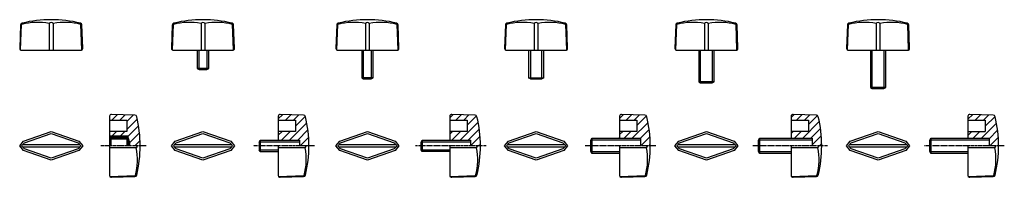
# Model space of a CAD drawing. Extents: x -21 to 494, y 64 to 146.
import ezdxf

# ---------------------------------------------------------------- set-up
doc = ezdxf.new("R2010")
doc.units = 0
doc.header["$MEASUREMENT"] = 0
doc.linetypes.add('CENTER', pattern=[2, 1.25, -0.25, 0.25, -0.25])
doc.layers.get('0').update_dxf_attribs({"linetype": 'CONTINUOUS'})

msp = doc.modelspace()

# ---------------------------------------------------------------- hatches: boundary and pattern name
at = {"linetype": 'CONTINUOUS'}
h = msp.add_hatch(dxfattribs=at)
h.set_pattern_fill('_U', color=256, scale=0.5, angle=-45, style=0, pattern_type=0)
h.set_pattern_definition([(315, (-19.13986, 243.6016), (0.3535534, 0.3535534), [])])
h.paths.add_polyline_path([(25.72, 85.07), (25.72, 84.07), (34.22, 84.07), (34.22, 83.47), (34.72, 83.47), (35.72, 80.03), (36.22, 80.03), (36.22, 82.07), (35.22, 85.07)])
h.paths.add_polyline_path([(34.22, 83.47), (34.22, 84.07), (25.72, 84.07), (26.32, 83.47)], flags=16)

# ---------------------------------------------------------------- linework, layer by layer
for p, q in [((-20.8, 143.28), (-21.24, 131.07)), ((-20.77, 130.18), (-20.27, 143.53)), ((-20.27, 143.53), (-20.59, 143.85)), ((-5.81, 144.03), (-5.81, 130.03)), ((-3.74, 144.03), (-3.74, 130.03)), ((10.73, 143.53), (11.05, 143.85)), ((11.22, 130.18), (10.73, 143.53)), ((11.69, 131.07), (11.25, 143.28)), ((58.54, 143.28), (58.11, 131.07)), ((58.58, 130.18), (59.07, 143.53)), ((59.07, 143.53), (58.75, 143.85)), ((73.57, 144.03), (73.57, 130.03)), ((75.57, 144.03), (75.57, 130.03)), ((90.07, 143.53), (90.39, 143.85)), ((90.57, 130.18), (90.07, 143.53)), ((91.03, 131.07), (90.6, 143.28)), ((144.52, 143.28), (144.09, 131.07)), ((144.55, 130.18), (145.05, 143.53)), ((145.05, 143.53), (144.73, 143.85)), ((159.55, 144.03), (159.55, 130.03)), ((161.55, 144.03), (161.55, 130.03)), ((176.05, 143.53), (176.37, 143.85)), ((176.54, 130.18), (176.05, 143.53)), ((177.01, 131.07), (176.58, 143.28)), ((232.71, 143.28), (232.28, 131.07)), ((232.75, 130.18), (233.24, 143.53)), ((233.24, 143.53), (232.92, 143.85)), ((247.74, 144.03), (247.74, 130.03)), ((249.74, 144.03), (249.74, 130.03)), ((264.24, 143.53), (264.56, 143.85)), ((264.74, 130.18), (264.24, 143.53)), ((265.2, 131.07), (264.77, 143.28)), ((321.77, 143.28), (321.33, 131.07)), ((321.8, 130.18), (322.3, 143.53)), ((322.3, 143.53), (321.98, 143.85)), ((336.8, 144.03), (336.8, 130.03)), ((338.8, 144.03), (338.8, 130.03)), ((353.3, 143.53), (353.62, 143.85)), ((353.79, 130.18), (353.3, 143.53)), ((354.26, 131.07), (353.82, 143.28)), ((411.53, 143.28), (411.1, 131.07)), ((411.56, 130.18), (412.06, 143.53)), ((412.06, 143.53), (411.74, 143.85)), ((426.56, 144.03), (426.56, 130.03)), ((428.56, 144.03), (428.56, 130.03)), ((443.06, 143.53), (443.38, 143.85)), ((443.55, 130.18), (443.06, 143.53)), ((444.02, 131.07), (443.59, 143.28)), ((-20.24, 130.03), (10.69, 130.03)), ((59.11, 130.03), (90.04, 130.03)), ((145.08, 130.03), (176.01, 130.03)), ((233.28, 130.03), (264.21, 130.03)), ((322.33, 130.03), (353.26, 130.03)), ((412.09, 130.03), (443.02, 130.03)), ((25.72, 95.49), (25.72, 80.03)), ((38.96, 96.06), (26.75, 96.49)), ((34.72, 93.53), (34.72, 92.74)), ((113.96, 94.08), (116.32, 96.45)), ((113.96, 95.49), (113.96, 83.03)), ((127.2, 96.06), (114.99, 96.49)), ((117.65, 93.53), (120.42, 96.3)), ((121.89, 93.53), (124.52, 96.15)), ((122.96, 90.35), (128.08, 95.47)), ((203.63, 94.65), (205.44, 96.47)), ((203.63, 95.49), (203.63, 83.03)), ((216.87, 96.06), (204.66, 96.49)), ((206.75, 93.53), (209.54, 96.32)), ((210.99, 93.53), (213.63, 96.17)), ((212.63, 90.93), (217.5, 95.8)), ((292.43, 94.37), (294.52, 96.46)), ((292.43, 95.49), (292.43, 84.03)), ((305.68, 96.06), (293.47, 96.49)), ((295.84, 93.53), (298.62, 96.31)), ((300.08, 93.53), (302.72, 96.16)), ((301.43, 90.64), (306.45, 95.65)), ((382.1, 94.94), (383.64, 96.48)), ((382.1, 95.49), (382.1, 84.03)), ((395.35, 96.06), (383.14, 96.49)), ((384.94, 93.53), (387.74, 96.33)), ((388.17, 84.03), (396.85, 92.72)), ((389.18, 93.53), (391.83, 96.18)), ((391.1, 91.21), (395.82, 95.92)), ((474.57, 93.98), (477.04, 96.44)), ((474.57, 95.49), (474.57, 84.03)), ((487.82, 96.06), (475.61, 96.49)), ((478.37, 93.53), (481.14, 96.3)), ((482.61, 93.53), (485.23, 96.15)), ((483.57, 90.25), (488.72, 95.4)), ((-19.27, 82.53), (-4.77, 87.53)), ((-4.77, 87.53), (9.73, 82.53)), ((34.72, 88.49), (34.72, 87.53)), ((60.07, 82.53), (74.57, 87.53)), ((74.57, 87.53), (89.07, 82.53)), ((113.96, 85.59), (115.89, 87.53)), ((115.64, 83.03), (120.14, 87.53)), ((119.88, 83.03), (128.85, 92)), ((124.12, 83.03), (129.42, 88.33)), ((146.05, 82.53), (160.55, 87.53)), ((160.55, 87.53), (175.05, 82.53)), ((203.63, 86.17), (204.99, 87.53)), ((204.73, 83.03), (209.23, 87.53)), ((208.97, 83.03), (218.42, 92.48)), ((213.22, 83.03), (219.03, 88.84)), ((234.24, 82.53), (248.74, 87.53)), ((248.74, 87.53), (263.24, 82.53)), ((292.43, 85.88), (294.08, 87.53)), ((294.83, 84.03), (298.33, 87.53)), ((299.07, 84.03), (307.28, 92.24)), ((303.31, 84.03), (307.87, 88.59)), ((323.3, 82.53), (337.8, 87.53)), ((337.8, 87.53), (352.3, 82.53)), ((382.1, 86.45), (383.18, 87.53)), ((383.92, 84.03), (387.42, 87.53)), ((392.41, 84.03), (397.47, 89.09)), ((413.06, 82.53), (427.56, 87.53)), ((427.56, 87.53), (442.06, 82.53)), ((474.57, 85.49), (476.61, 87.53)), ((477.36, 84.03), (480.86, 87.53)), ((481.6, 84.03), (489.48, 91.91)), ((485.57, 83.76), (490.05, 88.24)), ((-21.27, 80.03), (-19.27, 82.53)), ((-18.77, 81.53), (-4.77, 86.53)), ((-4.77, 86.53), (9.23, 81.53)), ((9.73, 82.53), (11.73, 80.03)), ((35.22, 85.07), (25.72, 85.07)), ((34.72, 83.47), (34.72, 80.03)), ((36.22, 82.07), (35.22, 85.07)), ((58.07, 80.03), (60.07, 82.53)), ((60.57, 81.53), (74.57, 86.53)), ((74.57, 86.53), (88.57, 81.53)), ((89.07, 82.53), (91.07, 80.03)), ((125.36, 80.03), (129.8, 84.47)), ((144.05, 80.03), (146.05, 82.53)), ((146.55, 81.53), (160.55, 86.53)), ((160.55, 86.53), (174.55, 81.53)), ((175.05, 82.53), (177.05, 80.03)), ((214.63, 80.2), (219.44, 85.01)), ((232.24, 80.03), (234.24, 82.53)), ((234.74, 81.53), (248.74, 86.53)), ((248.74, 86.53), (262.74, 81.53)), ((263.24, 82.53), (265.24, 80.03)), ((303.56, 80.03), (308.26, 84.74)), ((321.3, 80.03), (323.3, 82.53)), ((323.8, 81.53), (337.8, 86.53)), ((337.8, 86.53), (351.8, 81.53)), ((352.3, 82.53), (354.3, 80.03)), ((393.1, 80.48), (397.89, 85.27)), ((411.06, 80.03), (413.06, 82.53)), ((413.56, 81.53), (427.56, 86.53)), ((427.56, 86.53), (441.56, 81.53)), ((442.06, 82.53), (444.06, 80.03)), ((486.08, 80.03), (490.43, 84.38)), ((-19.27, 77.53), (-21.27, 80.03)), ((-20.27, 80.03), (-18.77, 81.53)), ((-18.77, 78.53), (-20.27, 80.03)), ((10.23, 80.53), (-19.77, 80.53)), ((-19.77, 79.53), (10.23, 79.53)), ((-4.77, 72.53), (-19.27, 77.53)), ((-4.77, 73.53), (-18.77, 78.53)), ((9.23, 78.53), (-4.77, 73.53)), ((9.73, 77.53), (-4.77, 72.53)), ((9.23, 81.53), (10.73, 80.03)), ((10.73, 80.03), (9.23, 78.53)), ((11.73, 80.03), (9.73, 77.53)), ((25.72, 80.03), (25.72, 64.57)), ((39.72, 78.99), (25.72, 78.99)), ((36.22, 82.07), (36.22, 80.03)), ((36.22, 82.07), (36.22, 80.03)), ((60.07, 77.53), (58.07, 80.03)), ((59.07, 80.03), (60.57, 81.53)), ((60.57, 78.53), (59.07, 80.03)), ((89.57, 80.53), (59.57, 80.53)), ((59.57, 79.53), (89.57, 79.53)), ((74.57, 72.53), (60.07, 77.53)), ((74.57, 73.53), (60.57, 78.53)), ((88.57, 78.53), (74.57, 73.53)), ((89.07, 77.53), (74.57, 72.53)), ((88.57, 81.53), (90.07, 80.03)), ((90.07, 80.03), (88.57, 78.53)), ((91.07, 80.03), (89.07, 77.53)), ((113.96, 80.03), (113.96, 64.57)), ((127.96, 79.03), (113.96, 79.03)), ((129.61, 80.03), (129.96, 80.38)), ((146.05, 77.53), (144.05, 80.03)), ((145.05, 80.03), (146.55, 81.53)), ((146.55, 78.53), (145.05, 80.03)), ((175.55, 80.53), (145.55, 80.53)), ((145.55, 79.53), (175.55, 79.53)), ((160.55, 72.53), (146.05, 77.53)), ((160.55, 73.53), (146.55, 78.53)), ((174.55, 78.53), (160.55, 73.53)), ((175.05, 77.53), (160.55, 72.53)), ((174.55, 81.53), (176.05, 80.03)), ((176.05, 80.03), (174.55, 78.53)), ((177.05, 80.03), (175.05, 77.53)), ((203.63, 80.03), (203.63, 64.57)), ((217.63, 79.03), (203.63, 79.03)), ((218.7, 80.03), (219.62, 80.95)), ((234.24, 77.53), (232.24, 80.03)), ((233.24, 80.03), (234.74, 81.53)), ((234.74, 78.53), (233.24, 80.03)), ((263.74, 80.53), (233.74, 80.53)), ((233.74, 79.53), (263.74, 79.53)), ((248.74, 72.53), (234.24, 77.53)), ((248.74, 73.53), (234.74, 78.53)), ((262.74, 78.53), (248.74, 73.53)), ((263.24, 77.53), (248.74, 72.53)), ((262.74, 81.53), (264.24, 80.03)), ((264.24, 80.03), (262.74, 78.53)), ((265.24, 80.03), (263.24, 77.53)), ((292.43, 80.03), (292.43, 64.57)), ((306.43, 79.03), (292.43, 79.03)), ((307.8, 80.03), (308.43, 80.66)), ((323.3, 77.53), (321.3, 80.03)), ((322.3, 80.03), (323.8, 81.53)), ((323.8, 78.53), (322.3, 80.03)), ((352.8, 80.53), (322.8, 80.53)), ((322.8, 79.53), (352.8, 79.53)), ((337.8, 72.53), (323.3, 77.53)), ((337.8, 73.53), (323.8, 78.53)), ((351.8, 78.53), (337.8, 73.53)), ((352.3, 77.53), (337.8, 72.53)), ((351.8, 81.53), (353.3, 80.03)), ((353.3, 80.03), (351.8, 78.53)), ((354.3, 80.03), (352.3, 77.53)), ((382.1, 80.03), (382.1, 64.57)), ((396.1, 79.03), (382.1, 79.03)), ((396.89, 80.03), (398.09, 81.23)), ((413.06, 77.53), (411.06, 80.03)), ((412.06, 80.03), (413.56, 81.53)), ((413.56, 78.53), (412.06, 80.03)), ((442.56, 80.53), (412.56, 80.53)), ((412.56, 79.53), (442.56, 79.53)), ((427.56, 72.53), (413.06, 77.53)), ((427.56, 73.53), (413.56, 78.53)), ((441.56, 78.53), (427.56, 73.53)), ((442.06, 77.53), (427.56, 72.53)), ((441.56, 81.53), (443.06, 80.03)), ((443.06, 80.03), (441.56, 78.53)), ((444.06, 80.03), (442.06, 77.53)), ((474.57, 80.03), (474.57, 64.57)), ((488.57, 79.03), (474.57, 79.03)), ((490.33, 80.03), (490.57, 80.28)), ((25.72, 64.03), (39.22, 64.53)), ((26.75, 63.57), (38.96, 64)), ((39.22, 64.53), (39.54, 64.21)), ((113.96, 64.03), (127.46, 64.53)), ((114.99, 63.57), (127.2, 64)), ((127.46, 64.53), (127.78, 64.21)), ((203.63, 64.03), (217.13, 64.53)), ((204.66, 63.57), (216.87, 64)), ((217.13, 64.53), (217.45, 64.21)), ((292.43, 64.03), (305.93, 64.53)), ((293.47, 63.57), (305.68, 64)), ((305.93, 64.53), (306.25, 64.21)), ((382.1, 64.03), (395.6, 64.53)), ((383.14, 63.57), (395.35, 64)), ((395.6, 64.53), (395.92, 64.21)), ((474.57, 64.03), (488.07, 64.53)), ((475.61, 63.57), (487.82, 64)), ((488.07, 64.53), (488.39, 64.21))]:
    msp.add_line(p, q)
for p, q in [((71.57, 130.03), (71.57, 120.53)), ((72.57, 120.03), (72.57, 130.03)), ((76.57, 130.03), (76.57, 120.03)), ((77.57, 120.53), (77.57, 130.03)), ((157.55, 130.03), (157.55, 115.53)), ((158.55, 115.03), (158.55, 130.03)), ((162.55, 130.03), (162.55, 115.03)), ((163.55, 115.53), (163.55, 130.03)), ((244.74, 130.03), (244.74, 115.53)), ((245.74, 130.03), (245.74, 115.03)), ((251.74, 115.03), (251.74, 130.03)), ((252.74, 115.53), (252.74, 130.03)), ((333.8, 130.03), (333.8, 113.53)), ((334.8, 113.03), (334.8, 130.03)), ((340.8, 130.03), (340.8, 113.03)), ((341.8, 113.53), (341.8, 130.03)), ((423.56, 130.03), (423.56, 110.53)), ((424.56, 110.03), (424.56, 130.03)), ((430.56, 130.03), (430.56, 110.03)), ((431.56, 110.53), (431.56, 130.03)), ((77.57, 120.53), (71.57, 120.53)), ((71.57, 120.53), (72.57, 120.03)), ((72.57, 120.03), (76.57, 120.03)), ((76.57, 120.03), (77.57, 120.53)), ((163.55, 115.53), (157.55, 115.53)), ((157.55, 115.53), (158.55, 115.03)), ((158.55, 115.03), (162.55, 115.03)), ((162.55, 115.03), (163.55, 115.53)), ((244.74, 115.53), (252.74, 115.53)), ((245.74, 115.03), (244.74, 115.53)), ((245.74, 115.03), (251.74, 115.03)), ((252.74, 115.53), (251.74, 115.03)), ((341.8, 113.53), (333.8, 113.53)), ((333.8, 113.53), (334.8, 113.03)), ((340.8, 113.03), (341.8, 113.53)), ((334.8, 113.03), (340.8, 113.03)), ((431.56, 110.53), (423.56, 110.53)), ((423.56, 110.53), (424.56, 110.03)), ((424.56, 110.03), (430.56, 110.03)), ((430.56, 110.03), (431.56, 110.53)), ((25.72, 93.53), (34.72, 93.53)), ((26.93, 93.53), (29.79, 96.39)), ((31.17, 93.53), (33.88, 96.24)), ((34.72, 92.83), (37.98, 96.09)), ((34.72, 88.59), (40.19, 94.06)), ((34.72, 93.53), (34.72, 87.53)), ((113.96, 93.53), (122.96, 93.53)), ((122.96, 93.53), (122.96, 87.53)), ((203.63, 93.53), (212.63, 93.53)), ((212.63, 93.53), (212.63, 87.53)), ((292.43, 93.53), (301.43, 93.53)), ((301.43, 93.53), (301.43, 87.53)), ((382.1, 93.53), (391.1, 93.53)), ((391.1, 93.53), (391.1, 87.53)), ((474.57, 93.53), (483.57, 93.53)), ((483.57, 93.53), (483.57, 87.53)), ((34.72, 87.53), (25.72, 87.53)), ((26.95, 85.07), (29.42, 87.53)), ((31.2, 85.07), (33.66, 87.53)), ((35.27, 84.9), (40.87, 90.5)), ((122.96, 87.53), (113.96, 87.53)), ((212.63, 87.53), (203.63, 87.53)), ((301.43, 87.53), (292.43, 87.53)), ((391.1, 87.53), (382.1, 87.53)), ((474.57, 87.53), (483.57, 87.53)), ((34.22, 84.07), (25.72, 84.07)), ((25.72, 84.07), (26.32, 83.47)), ((34.72, 83.47), (26.32, 83.47)), ((26.32, 83.47), (26.32, 80.03)), ((34.22, 84.07), (34.22, 83.47)), ((35.72, 80.03), (34.72, 83.47)), ((36.22, 81.6), (41.37, 86.76)), ((38.89, 80.03), (41.66, 82.8)), ((103.96, 82.03), (104.46, 83.03)), ((104.46, 83.03), (124.96, 83.03)), ((104.46, 83.03), (104.46, 77.03)), ((124.96, 83.03), (124.96, 80.03)), ((188.63, 82.03), (189.13, 83.03)), ((189.13, 83.03), (214.63, 83.03)), ((189.13, 83.03), (189.13, 77.03)), ((214.63, 80.03), (214.63, 83.03)), ((277.43, 83.03), (277.93, 84.03)), ((277.43, 77.03), (277.43, 83.03)), ((303.43, 83.03), (277.43, 83.03)), ((277.93, 84.03), (277.93, 76.03)), ((277.93, 84.03), (303.43, 84.03)), ((303.43, 80.03), (303.43, 84.03)), ((365.1, 83.03), (365.6, 84.03)), ((393.1, 83.03), (365.1, 83.03)), ((365.1, 77.03), (365.1, 83.03)), ((365.6, 84.03), (393.1, 84.03)), ((365.6, 84.03), (365.6, 76.03)), ((393.1, 84.03), (393.1, 80.03)), ((454.57, 83.03), (455.07, 84.03)), ((485.57, 83.03), (454.57, 83.03)), ((454.57, 77.03), (454.57, 83.03)), ((455.07, 84.03), (485.57, 84.03)), ((455.07, 84.03), (455.07, 76.03)), ((485.57, 84.03), (485.57, 80.03)), ((124.96, 82.03), (103.96, 82.03)), ((103.96, 82.03), (103.96, 78.03)), ((103.96, 78.03), (113.96, 78.03)), ((104.46, 77.03), (103.96, 78.03)), ((214.63, 82.03), (188.63, 82.03)), ((188.63, 78.03), (188.63, 82.03)), ((188.63, 78.03), (203.63, 78.03)), ((189.13, 77.03), (188.63, 78.03)), ((104.46, 77.03), (113.96, 77.03)), ((203.63, 77.03), (189.13, 77.03)), ((277.43, 77.03), (292.43, 77.03)), ((277.93, 76.03), (277.43, 77.03)), ((292.43, 76.03), (277.93, 76.03)), ((365.1, 77.03), (382.1, 77.03)), ((365.6, 76.03), (365.1, 77.03)), ((382.1, 76.03), (365.6, 76.03)), ((454.57, 77.03), (474.57, 77.03)), ((455.07, 76.03), (454.57, 77.03)), ((474.57, 76.03), (455.07, 76.03))]:
    msp.add_line(p, q, dxfattribs=at)
at = {"color": 0, "linetype": 'CONTINUOUS'}
msp.add_line((292.13, 84.03), (292.43, 84.33), dxfattribs=at)
at = {"linetype": 'CENTER'}
for p, q in [((44.92, 80.03), (21.19, 80.03)), ((132.96, 80.03), (100.96, 80.03)), ((222.63, 80.03), (185.63, 80.03)), ((311.43, 80.03), (274.43, 80.03)), ((401.1, 80.03), (362.1, 80.03)), ((493.57, 80.03), (451.57, 80.03))]:
    msp.add_line(p, q, dxfattribs=at)
for centre, radius, start, end in [((-19.8, 143.24), 1, 103.5802, 177.9546), ((-11.99, 113.33), 31.32, 78.6222, 105.3376), ((-4.77, 81.03), 65, 76.4198, 103.5802), ((-4.77, 143.21), 1.32, 38.4889, 141.5111), ((2.44, 113.33), 31.32, 74.6624, 101.3778), ((10.25, 143.24), 1, 2.0454, 76.4198), ((59.54, 143.24), 1, 103.5802, 177.9546), ((67.38, 113.17), 31.48, 78.6504, 105.2995), ((74.57, 81.03), 65, 76.4198, 103.5802), ((74.57, 143.28), 1.25, 36.8699, 143.1301), ((81.77, 113.17), 31.48, 74.7005, 101.3496), ((89.6, 143.24), 1, 2.0454, 76.4198), ((145.52, 143.24), 1, 103.5802, 177.9546), ((153.35, 113.17), 31.48, 78.6504, 105.2995), ((160.55, 81.03), 65, 76.4198, 103.5802), ((160.55, 143.28), 1.25, 36.8699, 143.1301), ((167.74, 113.17), 31.48, 74.7005, 101.3496), ((175.58, 143.24), 1, 2.0454, 76.4198), ((233.71, 143.24), 1, 103.5802, 177.9546), ((241.55, 113.17), 31.48, 78.6504, 105.2995), ((248.74, 81.03), 65, 76.4198, 103.5802), ((248.74, 143.28), 1.25, 36.8699, 143.1301), ((255.94, 113.17), 31.48, 74.7005, 101.3496), ((263.77, 143.24), 1, 2.0454, 76.4198), ((322.77, 143.24), 1, 103.5802, 177.9546), ((330.6, 113.17), 31.48, 78.6504, 105.2995), ((337.8, 81.03), 65, 76.4198, 103.5802), ((337.8, 143.28), 1.25, 36.8699, 143.1301), ((344.99, 113.17), 31.48, 74.7005, 101.3496), ((352.82, 143.24), 1, 2.0454, 76.4198), ((412.53, 143.24), 1, 103.5802, 177.9546), ((420.36, 113.17), 31.48, 78.6504, 105.2995), ((427.56, 81.03), 65, 76.4198, 103.5802), ((427.56, 143.28), 1.25, 36.8699, 143.1301), ((434.75, 113.17), 31.48, 74.7005, 101.3496), ((442.59, 143.24), 1, 2.0454, 76.4198), ((-20.24, 131.03), 1, 177.9546, 270), ((10.69, 131.03), 1, 270, 2.0454), ((59.11, 131.03), 1, 177.9546, 270), ((90.04, 131.03), 1, 270, 2.0454), ((145.08, 131.03), 1, 177.9546, 270), ((176.01, 131.03), 1, 270, 2.0454), ((233.28, 131.03), 1, 177.9546, 270), ((264.21, 131.03), 1, 270, 2.0454), ((322.33, 131.03), 1, 177.9546, 270), ((353.26, 131.03), 1, 270, 2.0454), ((412.09, 131.03), 1, 177.9546, 270), ((443.02, 131.03), 1, 270, 2.0454), ((26.72, 95.49), 1, 87.9546, 180), ((38.93, 95.06), 1, 13.5802, 87.9546), ((-23.28, 80.03), 65, 346.4198, 13.5802), ((114.96, 95.49), 1, 87.9546, 180), ((127.17, 95.06), 1, 13.5802, 87.9546), ((64.96, 80.03), 65, 346.4198, 13.5802), ((204.63, 95.49), 1, 87.9546, 180), ((216.84, 95.06), 1, 13.5802, 87.9546), ((154.63, 80.03), 65, 346.4198, 13.5802), ((293.43, 95.49), 1, 87.9546, 180), ((305.65, 95.06), 1, 13.5802, 87.9546), ((243.43, 80.03), 65, 346.4198, 13.5802), ((383.1, 95.49), 1, 87.9546, 180), ((395.31, 95.06), 1, 13.5802, 87.9546), ((333.1, 80.03), 65, 346.4198, 13.5802), ((475.57, 95.49), 1, 87.9546, 180), ((487.78, 95.06), 1, 13.5802, 87.9546), ((425.57, 80.03), 65, 346.4198, 13.5802), ((9.01, 72.82), 31.32, 344.6624, 11.3778), ((38.9, 80.03), 1.32, 308.407, 0.0818), ((97.1, 72.84), 31.48, 344.7005, 11.3496), ((127.21, 80.03), 1.25, 306.8699, 0), ((186.76, 72.84), 31.48, 344.7005, 11.3496), ((216.88, 80.03), 1.25, 306.8699, 0), ((275.57, 72.84), 31.48, 344.7005, 11.3496), ((305.68, 80.03), 1.25, 306.8699, 0), ((365.24, 72.84), 31.48, 344.7005, 11.3496), ((395.35, 80.03), 1.25, 306.8699, 0), ((457.71, 72.84), 31.48, 344.7005, 11.3496), ((487.82, 80.03), 1.25, 306.8699, 0), ((26.72, 64.57), 1, 180, 272.0454), ((38.93, 65), 1, 272.0454, 346.4198), ((114.96, 64.57), 1, 180, 272.0454), ((127.17, 65), 1, 272.0454, 346.4198), ((204.63, 64.57), 1, 180, 272.0454), ((216.84, 65), 1, 272.0454, 346.4198), ((293.43, 64.57), 1, 180, 272.0454), ((305.65, 65), 1, 272.0454, 346.4198), ((383.1, 64.57), 1, 180, 272.0454), ((395.31, 65), 1, 272.0454, 346.4198), ((475.57, 64.57), 1, 180, 272.0454), ((487.78, 65), 1, 272.0454, 346.4198)]:
    msp.add_arc(centre, radius, start, end)

doc.saveas('drawing.dxf')
